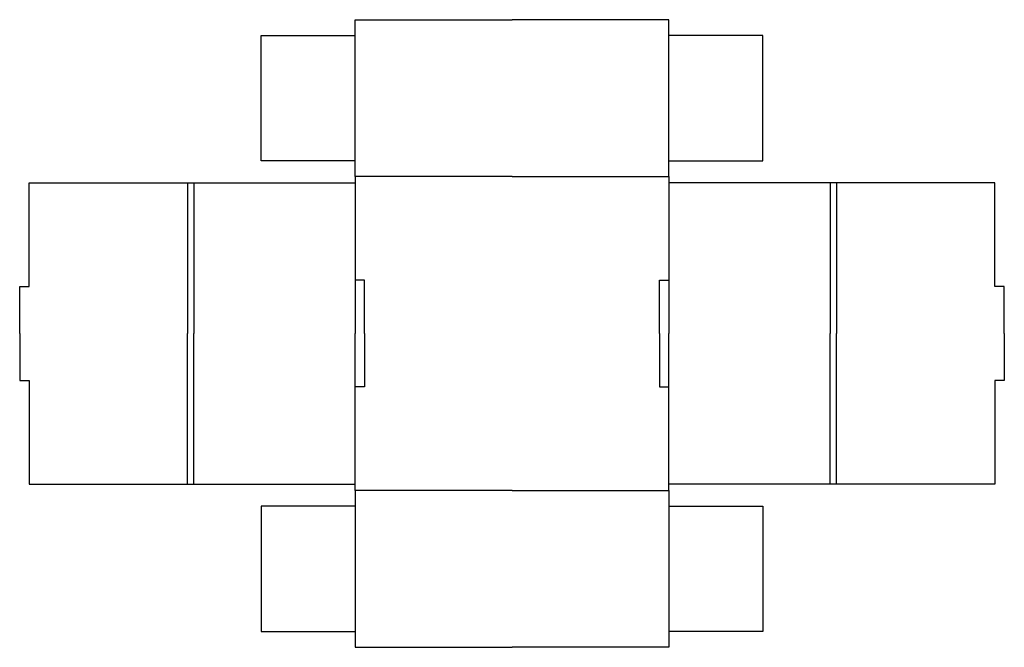
# Model space of a CAD drawing. Units: millimetres. Extents: x 2 to 316, y 30 to 230.
import ezdxf

# ---------------------------------------------------------------- set-up
doc = ezdxf.new("R2010")
doc.units = ezdxf.units.MM
doc.layers.add('Crease', color=5, linetype='Continuous', true_color=0x0000ff)
doc.layers.add('Cut', color=96, linetype='Continuous', true_color=0x007f00)

msp = doc.modelspace()

# ---------------------------------------------------------------- linework, layer by layer
at = {"layer": 'Crease'}
for p, q in [((108.87, 185), (108.87, 225)), ((208.87, 185), (208.87, 225)), ((55.37, 178), (55.37, 130)), ((57.37, 178), (57.37, 130)), ((260.37, 178), (260.37, 130)), ((262.37, 178), (262.37, 130)), ((55.37, 82), (55.37, 130)), ((57.37, 82), (57.37, 130)), ((260.37, 82), (260.37, 130)), ((262.37, 82), (262.37, 130)), ((108.87, 75), (108.87, 35)), ((208.87, 75), (208.87, 35))]:
    msp.add_line(p, q, dxfattribs=at)
for points in [[(158.87, 180), (108.87, 180), (108.87, 130)], [(158.87, 180), (208.87, 180), (208.87, 130)], [(158.87, 80), (108.87, 80), (108.87, 130)], [(158.87, 80), (208.87, 80), (208.87, 130)]]:
    msp.add_lwpolyline(points, dxfattribs=at)
at = {"layer": 'Cut'}
for p, q in [((108.87, 225), (108.87, 230)), ((108.87, 230), (158.87, 230)), ((208.87, 230), (158.87, 230)), ((208.87, 225), (208.87, 230)), ((78.87, 185), (78.87, 225)), ((78.87, 225), (108.87, 225)), ((238.87, 225), (208.87, 225)), ((238.87, 185), (238.87, 225)), ((108.87, 185), (78.87, 185)), ((108.87, 180), (108.87, 185)), ((208.87, 180), (208.87, 185)), ((208.87, 185), (238.87, 185)), ((4.87, 178), (108.87, 178)), ((4.87, 145), (4.87, 178)), ((312.87, 178), (208.87, 178)), ((312.87, 145), (312.87, 178)), ((1.87, 145), (4.87, 145)), ((1.87, 130), (1.87, 145)), ((315.87, 145), (312.87, 145)), ((315.87, 130), (315.87, 145)), ((1.87, 130), (1.87, 115)), ((315.87, 130), (315.87, 115)), ((1.87, 115), (4.87, 115)), ((4.87, 115), (4.87, 82)), ((315.87, 115), (312.87, 115)), ((312.87, 115), (312.87, 82)), ((4.87, 82), (108.87, 82)), ((312.87, 82), (208.87, 82)), ((108.87, 80), (108.87, 75)), ((208.87, 80), (208.87, 75)), ((108.87, 75), (78.87, 75)), ((78.87, 75), (78.87, 35)), ((208.87, 75), (238.87, 75)), ((238.87, 75), (238.87, 35)), ((78.87, 35), (108.87, 35)), ((108.87, 35), (108.87, 30)), ((238.87, 35), (208.87, 35)), ((208.87, 35), (208.87, 30)), ((108.87, 30), (158.87, 30)), ((208.87, 30), (158.87, 30))]:
    msp.add_line(p, q, dxfattribs=at)
for points in [[(111.87, 130), (111.87, 147), (108.87, 147), (108.87, 130)], [(205.87, 130), (205.87, 147), (208.87, 147), (208.87, 130)], [(111.87, 130), (111.87, 113), (108.87, 113), (108.87, 130)], [(205.87, 130), (205.87, 113), (208.87, 113), (208.87, 130)]]:
    msp.add_lwpolyline(points, dxfattribs=at)

doc.saveas('drawing.dxf')
